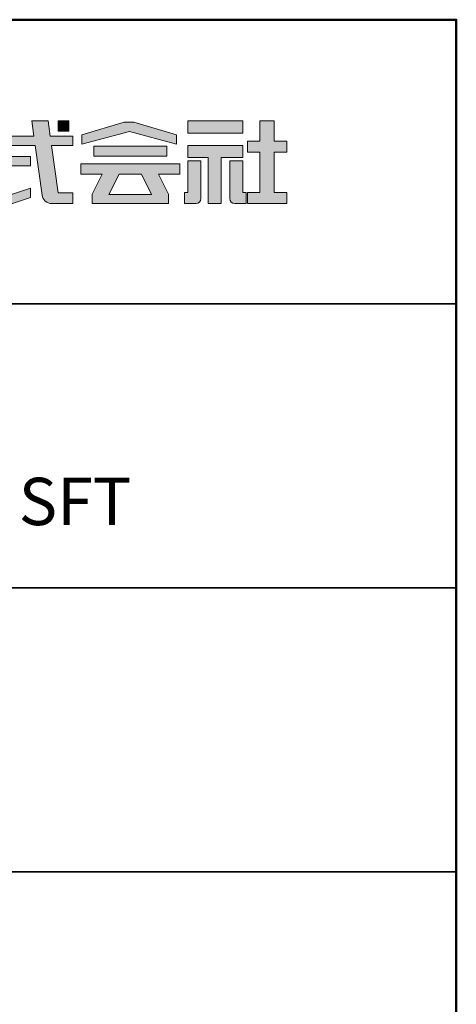
# Model space of a CAD drawing. Extents: x 16644 to 17475, y 29901 to 30455.
# Drawn here: x 17429 to 17475, y 30351 to 30455 of the extents above; entities that cross this region are included whole.
import ezdxf

# ---------------------------------------------------------------- set-up
doc = ezdxf.new("R2010")
doc.units = 0
doc.header["$LTSCALE"] = 10
doc.header["$MEASUREMENT"] = 0
for name, color, linetype in [('1-1', 7, 'CONTINUOUS'), ('10ユーザー', 161, 'CONTINUOUS'), ('_U+30EC_U+30A4_U+30E4_U+30FC 1', 7, 'CONTINUOUS'), ('moji', 70, 'CONTINUOUS'), ('zumenwaku', 190, 'CONTINUOUS')]:
    doc.layers.add(name, color=color, linetype=linetype)
doc.styles.add('MSP', font='txt')

# ---------------------------------------------------------------- blocks, each defined once
blk = doc.blocks.new('block 4')
at = {"layer": '_U+30EC_U+30A4_U+30E4_U+30FC 1'}
h = blk.add_hatch(color=7, dxfattribs=at)
h.dxf.hatch_style = 2
h.paths.add_polyline_path([(146.64, -136.55), (146.64, -137.83), (152.44, -137.83), (152.44, -136.55)])
h = blk.add_hatch(color=7, dxfattribs=at)
h.dxf.hatch_style = 2
h.paths.add_polyline_path([(146.64, -140.42), (148.78, -140.42), (148.78, -145.28), (150.15, -145.28), (150.15, -140.42), (152.44, -140.42), (152.44, -139.14), (146.64, -139.14)])
at = {"layer": '_U+30EC_U+30A4_U+30E4_U+30FC 1', "lineweight": 0}
for points in [[(146.64, -136.55), (146.64, -137.83), (152.44, -137.83), (152.44, -136.55), (146.64, -136.55)], [(146.64, -140.42), (148.78, -140.42), (148.78, -145.28), (150.15, -145.28), (150.15, -140.42), (152.44, -140.42), (152.44, -139.14), (146.64, -139.14), (146.64, -140.42)]]:
    blk.add_lwpolyline(points, dxfattribs=at)
blk = doc.blocks.new('block 3')
at = {"layer": '_U+30EC_U+30A4_U+30E4_U+30FC 1'}
h = blk.add_hatch(color=7, dxfattribs=at)
h.dxf.hatch_style = 2
h.paths.add_polyline_path([(144.39, -140.28), (144.39, -139.22), (136.7, -139.22), (136.7, -140.28)])
h = blk.add_hatch(color=7, dxfattribs=at)
h.dxf.hatch_style = 2
h.paths.add_polyline_path([(145.78, -141.09), (135.32, -141.09), (135.32, -142.18), (137.57, -142.18), (136.51, -144.29), (136.52, -144.3), (136.51, -144.3), (136.51, -145.28), (139.84, -145.28), (141.26, -145.28), (144.59, -145.28), (144.59, -144.3), (144.58, -144.3), (144.59, -144.29), (143.53, -142.18), (145.78, -142.18)])
h.paths.add_polyline_path([(138.29, -144.3), (139.36, -142.18), (141.74, -142.18), (142.8, -144.3)])
at = {"layer": '_U+30EC_U+30A4_U+30E4_U+30FC 1', "lineweight": 0}
for points in [[(144.39, -140.28), (144.39, -139.22), (136.7, -139.22), (136.7, -140.28), (144.39, -140.28)], [(145.78, -141.09), (135.32, -141.09), (135.32, -142.18), (137.57, -142.18), (136.51, -144.29), (136.52, -144.3), (136.51, -144.3), (136.51, -145.28), (139.84, -145.28), (141.26, -145.28), (144.59, -145.28), (144.59, -144.3), (144.58, -144.3), (144.59, -144.29), (143.53, -142.18), (145.78, -142.18), (145.78, -141.09)], [(138.29, -144.3), (139.36, -142.18), (141.74, -142.18), (142.8, -144.3), (138.29, -144.3)]]:
    blk.add_lwpolyline(points, dxfattribs=at)
blk = doc.blocks.new('ナカ工業ロゴ')
at = {"layer": '1-1'}
h = blk.add_hatch(color=256, dxfattribs=at)
h.dxf.hatch_style = 1
edge = h.paths.add_edge_path()
edge.add_spline(control_points=[(63288.87, 18907.88), (63288.87, 18910.93), (63288.87, 18915.01), (63288.87, 18919.09)], knot_values=[5.250015, 5.250015, 5.250015, 5.250015, 5.50001, 5.50001, 5.50001, 5.50001], degree=3, periodic=0)
edge.add_spline(control_points=[(63288.87, 18919.09), (63288.87, 18921.13), (63288.87, 18923.16), (63288.87, 18925.08)], knot_values=[5.50001, 5.50001, 5.50001, 5.50001, 5.625007, 5.625007, 5.625007, 5.625007], degree=3, periodic=0)
edge.add_spline(control_points=[(63288.87, 18925.08), (63288.87, 18926.99), (63288.87, 18928.77), (63288.87, 18930.3)], knot_values=[5.625007, 5.625007, 5.625007, 5.625007, 5.750005, 5.750005, 5.750005, 5.750005], degree=3, periodic=0)
edge.add_spline(control_points=[(63288.87, 18930.3), (63288.87, 18931.06), (63288.87, 18931.76), (63288.87, 18932.39)], knot_values=[5.750005, 5.750005, 5.750005, 5.750005, 5.812504, 5.812504, 5.812504, 5.812504], degree=3, periodic=0)
edge.add_spline(control_points=[(63288.87, 18932.39), (63288.87, 18933.01), (63288.87, 18933.55), (63288.87, 18933.99)], knot_values=[5.812504, 5.812504, 5.812504, 5.812504, 5.875002, 5.875002, 5.875002, 5.875002], degree=3, periodic=0)
edge.add_spline(control_points=[(63288.87, 18933.99), (63288.87, 18934.22), (63288.87, 18934.42), (63288.87, 18934.59)], knot_values=[5.875002, 5.875002, 5.875002, 5.875002, 5.906252, 5.906252, 5.906252, 5.906252], degree=3, periodic=0)
edge.add_spline(control_points=[(63288.87, 18935.39), (63288.87, 18935.39), (63288.87, 18935.39), (63288.87, 18935.39), (63288.87, 18935.39), (63286.05, 18935.39), (63283.23, 18935.39)], knot_values=[5.999878, 5.999878, 5.999878, 5.999878, 6, 6, 6, 6.49999, 6.49999, 6.49999, 6.49999], degree=3, periodic=0)
edge.add_spline(control_points=[(63283.23, 18935.39), (63280.42, 18935.39), (63277.6, 18935.39), (63277.6, 18935.39), (63277.6, 18935.39), (63277.6, 18928.59), (63277.6, 18921.78)], knot_values=[6.49999, 6.49999, 6.49999, 6.49999, 7, 7, 7, 7.5, 7.5, 7.5, 7.5], degree=3, periodic=0)
edge.add_spline(control_points=[(63277.6, 18921.78), (63277.6, 18914.97), (63277.6, 18908.16), (63277.6, 18908.16), (63277.6, 18908.16), (63276.87, 18908.16), (63276.15, 18908.16)], knot_values=[0.5, 0.5, 0.5, 0.5, 1, 1, 1, 1.5, 1.5, 1.5, 1.5], degree=3, periodic=0)
edge.add_spline(control_points=[(63276.15, 18908.16), (63275.42, 18908.16), (63274.7, 18908.16), (63274.7, 18908.16), (63274.7, 18908.16), (63274.7, 18905.75), (63274.7, 18903.34)], knot_values=[1.5, 1.5, 1.5, 1.5, 2, 2, 2, 2.5, 2.5, 2.5, 2.5], degree=3, periodic=0)
edge.add_spline(control_points=[(63274.7, 18903.34), (63274.7, 18900.94), (63274.7, 18898.53), (63274.7, 18898.53), (63274.7, 18898.53), (63284.62, 18898.53), (63284.62, 18898.53)], knot_values=[2.5, 2.5, 2.5, 2.5, 3, 3, 3, 4, 4, 4, 4], degree=3, periodic=0)
edge.add_spline(control_points=[(63284.62, 18898.53), (63286.97, 18898.53), (63288.87, 18900.43), (63288.87, 18902.78), (63288.87, 18902.78), (63288.87, 18904.82), (63288.87, 18907.88)], knot_values=[4, 4, 4, 4, 5, 5, 5, 5.250015, 5.250015, 5.250015, 5.250015], degree=3, periodic=0)
h = blk.add_hatch(color=256, dxfattribs=at)
h.dxf.hatch_style = 1
edge = h.paths.add_edge_path()
edge.add_spline(control_points=[(63313.87, 18919.09), (63313.87, 18910.93), (63313.87, 18902.78), (63313.87, 18902.78), (63313.87, 18900.43), (63315.77, 18898.53), (63318.12, 18898.53)], knot_values=[4, 4, 4, 4, 4.50001, 4.50001, 4.50001, 5.50001, 5.50001, 5.50001, 5.50001], degree=3, periodic=0)
edge.add_spline(control_points=[(63318.12, 18898.53), (63318.12, 18898.53), (63328.05, 18898.53), (63328.05, 18898.53), (63328.05, 18898.53), (63328.05, 18900.94), (63328.05, 18903.34)], knot_values=[2.5, 2.5, 2.5, 2.5, 3.5, 3.5, 3.5, 4, 4, 4, 4], degree=3, periodic=0)
edge.add_spline(control_points=[(63328.05, 18903.34), (63328.05, 18905.75), (63328.05, 18908.16), (63328.05, 18908.16), (63328.05, 18908.16), (63327.32, 18908.16), (63326.6, 18908.16)], knot_values=[1.5, 1.5, 1.5, 1.5, 2, 2, 2, 2.5, 2.5, 2.5, 2.5], degree=3, periodic=0)
edge.add_spline(control_points=[(63326.6, 18908.16), (63325.87, 18908.16), (63325.15, 18908.16), (63325.15, 18908.16), (63325.15, 18908.16), (63325.15, 18914.97), (63325.15, 18921.78)], knot_values=[0.5, 0.5, 0.5, 0.5, 1, 1, 1, 1.5, 1.5, 1.5, 1.5], degree=3, periodic=0)
edge.add_spline(control_points=[(63325.15, 18921.78), (63325.15, 18928.59), (63325.15, 18935.39), (63325.15, 18935.39), (63325.15, 18935.39), (63322.33, 18935.39), (63319.51, 18935.39)], knot_values=[6.49999, 6.49999, 6.49999, 6.49999, 6.99999, 6.99999, 6.99999, 7.5, 7.5, 7.5, 7.5], degree=3, periodic=0)
edge.add_spline(control_points=[(63319.51, 18935.39), (63316.69, 18935.39), (63313.87, 18935.39), (63313.87, 18935.39), (63313.87, 18935.39), (63313.87, 18935.39), (63313.87, 18935.39)], knot_values=[5.999023, 5.999023, 5.999023, 5.999023, 6.499013, 6.499013, 6.499013, 6.49999, 6.49999, 6.49999, 6.49999], degree=3, periodic=0)
edge.add_spline(control_points=[(63313.87, 18935.03), (63313.87, 18934.91), (63313.87, 18934.76), (63313.87, 18934.59)], knot_values=[5.906252, 5.906252, 5.906252, 5.906252, 5.937501, 5.937501, 5.937501, 5.937501], degree=3, periodic=0)
edge.add_spline(control_points=[(63313.87, 18934.59), (63313.87, 18933.03), (63313.87, 18929.38), (63313.87, 18925.08)], knot_values=[5.625008, 5.625008, 5.625008, 5.625008, 5.906252, 5.906252, 5.906252, 5.906252], degree=3, periodic=0)
edge.add_spline(control_points=[(63313.87, 18925.08), (63313.87, 18923.16), (63313.87, 18921.13), (63313.87, 18919.09)], knot_values=[5.50001, 5.50001, 5.50001, 5.50001, 5.625007, 5.625007, 5.625007, 5.625007], degree=3, periodic=0)
at = {"layer": '_U+30EC_U+30A4_U+30E4_U+30FC 1'}
h = blk.add_hatch(color=7, dxfattribs=at)
h.dxf.hatch_style = 2
edge = h.paths.add_edge_path()
edge.add_spline(control_points=[(63178.01, 18956.85), (63178.01, 18956.85), (63158.4, 18956.85), (63158.4, 18956.85), (63158.4, 18956.85), (63156.59, 18970), (63156.59, 18970), (63156.59, 18970), (63142.45, 18970), (63142.45, 18970), (63142.45, 18970), (63144.26, 18956.85), (63144.26, 18956.85), (63144.26, 18956.85), (63092.96, 18956.85), (63092.96, 18956.85), (63092.96, 18956.85), (63092.96, 18948.73), (63092.96, 18948.73), (63092.96, 18948.73), (63145.38, 18948.73), (63145.38, 18948.73), (63145.38, 18948.73), (63151.29, 18905.87), (63151.29, 18905.87), (63151.87, 18901.66), (63155.46, 18898.53), (63159.71, 18898.53), (63159.71, 18898.53), (63166.44, 18898.53), (63166.44, 18898.53), (63166.44, 18898.53), (63177.83, 18898.53), (63177.83, 18898.53), (63177.83, 18898.53), (63177.83, 18907.95), (63177.83, 18907.95), (63177.83, 18907.95), (63165.15, 18907.95), (63165.15, 18907.95), (63165.15, 18907.95), (63159.52, 18948.73), (63159.52, 18948.73), (63159.52, 18948.73), (63178.01, 18948.73), (63178.01, 18948.73), (63178.01, 18948.73), (63178.01, 18956.85), (63178.01, 18956.85)], knot_values=[0, 0, 0, 0, 1, 1, 1, 2, 2, 2, 3, 3, 3, 4, 4, 4, 5, 5, 5, 6, 6, 6, 7, 7, 7, 8, 8, 8, 9, 9, 9, 10, 10, 10, 11, 11, 11, 12, 12, 12, 13, 13, 13, 14, 14, 14, 15, 15, 15, 16, 16, 16, 16], degree=3, periodic=0)
h = blk.add_hatch(color=7, dxfattribs=at)
h.dxf.hatch_style = 2
h.paths.add_polyline_path([(63174.44, 18961.25), (63165.19, 18961.25), (63165.19, 18970), (63174.44, 18970)])
h = blk.add_hatch(color=7, dxfattribs=at)
h.dxf.hatch_style = 2
h.paths.add_polyline_path([(63230.84, 18968.95), (63222.45, 18968.95), (63185.69, 18958.06), (63185.69, 18949.89), (63226.87, 18960.78), (63267.6, 18949.89), (63267.6, 18958.06)])
h = blk.add_hatch(color=7, dxfattribs=at)
h.dxf.hatch_style = 2
h.paths.add_polyline_path([(63363.09, 18943.02), (63363.09, 18952.65), (63352.19, 18952.65), (63352.19, 18970), (63339.8, 18970), (63339.8, 18952.65), (63329.26, 18952.65), (63329.26, 18943.02), (63339.8, 18943.02), (63339.8, 18908.16), (63329.26, 18908.16), (63329.26, 18898.53), (63363.09, 18898.53), (63363.09, 18908.16), (63352.19, 18908.16), (63352.19, 18943.02)])
h = blk.add_hatch(color=7, dxfattribs=at)
h.dxf.hatch_style = 2
h.paths.add_polyline_path([(63125.62, 18906.6), (63124.31, 18906.6), (63124.31, 18931.17), (63141.19, 18931.17), (63141.19, 18939.24), (63092.96, 18939.24), (63092.96, 18931.17), (63109.4, 18931.17), (63109.4, 18906.6), (63092.96, 18906.6), (63092.96, 18898.53), (63125.62, 18898.53), (63141.41, 18903.91), (63141.41, 18911.98)])
at = {"layer": '_U+30EC_U+30A4_U+30E4_U+30FC 1', "lineweight": 0}
for points in [[(63174.44, 18961.25), (63165.19, 18961.25), (63165.19, 18970), (63174.44, 18970), (63174.44, 18961.25)], [(63230.84, 18968.95), (63222.45, 18968.95), (63185.69, 18958.06), (63185.69, 18949.89), (63226.87, 18960.78), (63226.87, 18960.78), (63267.6, 18949.89), (63267.6, 18958.06), (63230.84, 18968.95)], [(63363.09, 18943.02), (63363.09, 18952.65), (63352.19, 18952.65), (63352.19, 18970), (63339.8, 18970), (63339.8, 18952.65), (63329.26, 18952.65), (63329.26, 18943.02), (63339.8, 18943.02), (63339.8, 18908.16), (63329.26, 18908.16), (63329.26, 18898.53), (63363.09, 18898.53), (63363.09, 18908.16), (63352.19, 18908.16), (63352.19, 18943.02), (63363.09, 18943.02)], [(63125.62, 18906.6), (63124.31, 18906.6), (63124.31, 18931.17), (63141.19, 18931.17), (63141.19, 18939.24), (63092.96, 18939.24), (63092.96, 18931.17), (63109.4, 18931.17), (63109.4, 18906.6), (63092.96, 18906.6), (63092.96, 18898.53), (63125.62, 18898.53), (63141.41, 18903.91), (63141.41, 18911.98), (63125.62, 18906.6)]]:
    blk.add_lwpolyline(points, dxfattribs=at)
for points, knots in [([(63178.01, 18956.85), (63178.01, 18956.85), (63158.4, 18956.85), (63158.4, 18956.85), (63158.4, 18956.85), (63156.59, 18970), (63156.59, 18970), (63156.59, 18970), (63142.45, 18970), (63142.45, 18970), (63142.45, 18970), (63144.26, 18956.85), (63144.26, 18956.85), (63144.26, 18956.85), (63092.96, 18956.85), (63092.96, 18956.85), (63092.96, 18956.85), (63092.96, 18948.73), (63092.96, 18948.73), (63092.96, 18948.73), (63145.38, 18948.73), (63145.38, 18948.73), (63145.38, 18948.73), (63151.29, 18905.87), (63151.29, 18905.87), (63151.87, 18901.66), (63155.46, 18898.53), (63159.71, 18898.53), (63159.71, 18898.53), (63166.44, 18898.53), (63166.44, 18898.53), (63166.44, 18898.53), (63177.83, 18898.53), (63177.83, 18898.53), (63177.83, 18898.53), (63177.83, 18907.95), (63177.83, 18907.95), (63177.83, 18907.95), (63165.15, 18907.95), (63165.15, 18907.95), (63165.15, 18907.95), (63159.52, 18948.73), (63159.52, 18948.73), (63159.52, 18948.73), (63178.01, 18948.73), (63178.01, 18948.73), (63178.01, 18948.73), (63178.01, 18956.85), (63178.01, 18956.85)], [0, 0, 0, 0, 1, 1, 1, 2, 2, 2, 3, 3, 3, 4, 4, 4, 5, 5, 5, 6, 6, 6, 7, 7, 7, 8, 8, 8, 9, 9, 9, 10, 10, 10, 11, 11, 11, 12, 12, 12, 13, 13, 13, 14, 14, 14, 15, 15, 15, 16, 16, 16, 16]), ([(63277.6, 18935.39), (63277.6, 18935.39), (63277.6, 18908.16), (63277.6, 18908.16), (63277.6, 18908.16), (63274.7, 18908.16), (63274.7, 18908.16), (63274.7, 18908.16), (63274.7, 18898.53), (63274.7, 18898.53), (63274.7, 18898.53), (63284.62, 18898.53), (63284.62, 18898.53), (63286.97, 18898.53), (63288.87, 18900.43), (63288.87, 18902.78), (63288.87, 18902.78), (63288.87, 18935.39), (63288.87, 18935.39), (63288.87, 18935.39), (63277.6, 18935.39), (63277.6, 18935.39)], [0, 0, 0, 0, 1, 1, 1, 2, 2, 2, 3, 3, 3, 4, 4, 4, 5, 5, 5, 6, 6, 6, 7, 7, 7, 7]), ([(63325.15, 18935.39), (63325.15, 18935.39), (63325.15, 18908.16), (63325.15, 18908.16), (63325.15, 18908.16), (63328.05, 18908.16), (63328.05, 18908.16), (63328.05, 18908.16), (63328.05, 18898.53), (63328.05, 18898.53), (63328.05, 18898.53), (63318.12, 18898.53), (63318.12, 18898.53), (63315.77, 18898.53), (63313.87, 18900.43), (63313.87, 18902.78), (63313.87, 18902.78), (63313.87, 18935.39), (63313.87, 18935.39), (63313.87, 18935.39), (63325.15, 18935.39), (63325.15, 18935.39)], [0, 0, 0, 0, 1, 1, 1, 2, 2, 2, 3, 3, 3, 4, 4, 4, 5, 5, 5, 6, 6, 6, 7, 7, 7, 7])]:
    blk.add_open_spline(points, degree=3, knots=knots, dxfattribs=at)
at = {"layer": '_U+30EC_U+30A4_U+30E4_U+30FC 1', "xscale": 8.187999999999999, "yscale": 8.187999999999999, "zscale": 8.187999999999999}
for name in ['block 4', 'block 3']:
    blk.add_blockref(name, (62076.93, 20088.04), dxfattribs=at)

msp = doc.modelspace()

# ---------------------------------------------------------------- linework, layer by layer
at = {"layer": 'zumenwaku', "linetype": 'Continuous', "lineweight": 35}
for p, q in [((17333.4626, 30425.0848), (17475.4626, 30425.0848)), ((17333.4626, 30395.0848), (17475.4626, 30395.0848)), ((17333.4626, 30365.0848), (17475.4626, 30365.0848))]:
    msp.add_line(p, q, dxfattribs=at)
at = {"layer": 'zumenwaku', "linetype": 'Continuous', "lineweight": 50}
msp.add_lwpolyline([(16675.4626, 29901.0848), (17475.4626, 29901.0848), (17475.4626, 30455.0848), (16675.4626, 30455.0848)], close=True, dxfattribs=at)

# ---------------------------------------------------------------- block references
at = {"layer": '10ユーザー', "xscale": 0.122126696832, "yscale": 0.122126696832, "zscale": 0.122126696832}
msp.add_blockref('ナカ工業ロゴ', (9719.2069, 28127.6454), dxfattribs=at)

# ---------------------------------------------------------------- texts
at = {"layer": 'moji', "linetype": 'Continuous', "insert": (17404.4626, 30407.7147), "char_height": 5, "width": 142, "attachment_point": 5, "style": 'MSP'}
msp.add_mtext('コ－ナ－保護材\\PセフティーコーナーSFT', dxfattribs=at)

doc.saveas('drawing.dxf')
